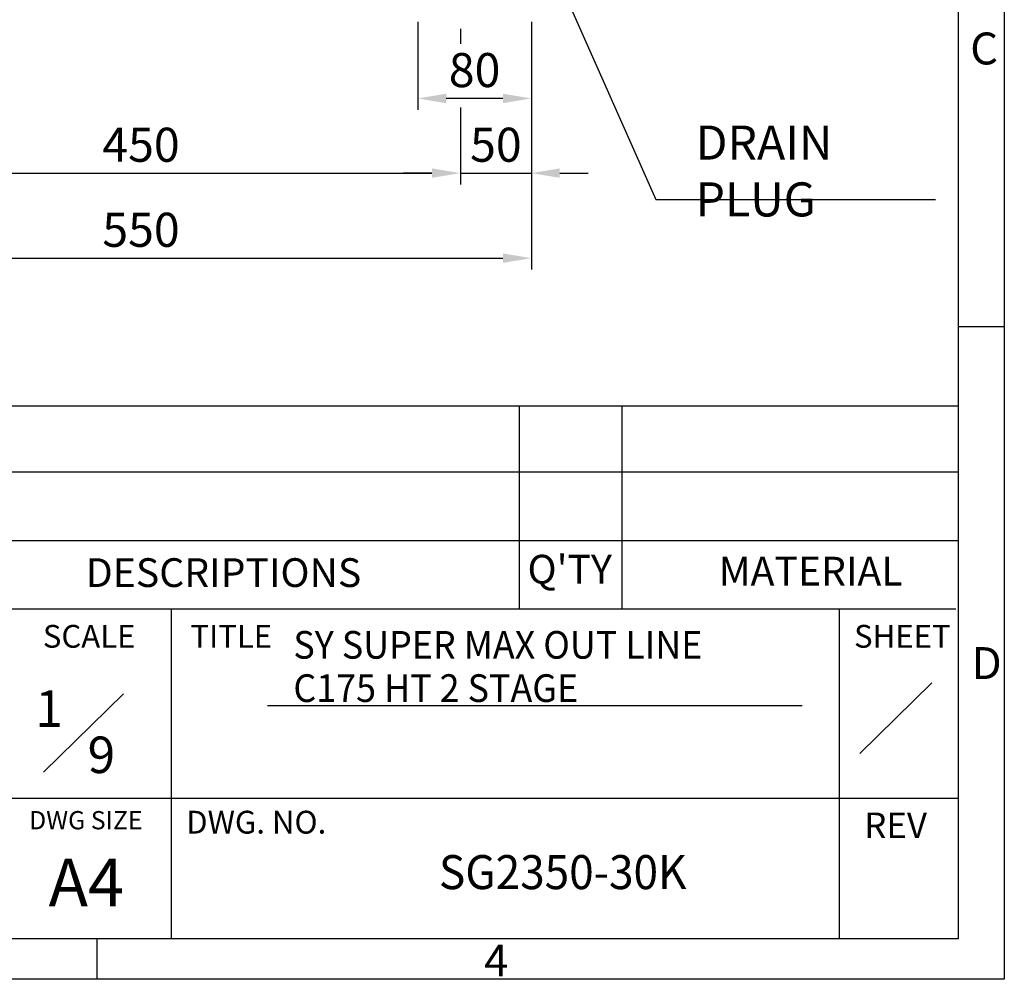
# Model space of a CAD drawing. Extents: x 5 to 2486, y 5 to 1775.
# Drawn here: x 1792 to 2486, y 5 to 681 of the extents above; entities that cross this region are included whole.
import ezdxf

# ---------------------------------------------------------------- set-up
doc = ezdxf.new("R2010")
doc.units = 0
doc.header["$LTSCALE"] = 20
doc.header["$MEASUREMENT"] = 0
for name, color, linetype in [('DIM', 2, 'CONTINUOUS'), ('LOGO', 5, 'CONTINUOUS'), ('NEEDLE', 2, 'CONTINUOUS'), ('TEXT', 4, 'CONTINUOUS'), ('THIN', 3, 'CONTINUOUS')]:
    doc.layers.add(name, color=color, linetype=linetype)
doc.styles.add('DIM', font='romans.shx', dxfattribs={"width": 0.8})
doc.styles.add('GULIM', font='GulimChe.ttf', dxfattribs={"width": 0.95})
doc.styles.get("Standard").update_dxf_attribs({"font": 'TXT.shx'})
doc.dimstyles.get("Standard").update_dxf_attribs({"dimtxt": 0.18, "dimasz": 0.18, "dimexe": 0.18, "dimexo": 0.0625, "dimgap": 0.09, "dimtad": 0, "dimtih": 1, "dimtoh": 1, "dimdec": 4, "dimzin": 0, "dimtxsty": 'STANDARD', "dimcen": 0.09, "dimazin": 3, "dimtfac": 1, "dimtdec": 4, "dimtofl": 0, "dimtmove": 0, "dimatfit": 3, "dimtolj": 1, "dimtzin": 0})

msp = doc.modelspace()

# ---------------------------------------------------------------- linework, layer by layer
at = {"layer": 'DIM', "color": 2}
for p, q in [((2072.34, 679.77), (2072.34, 617.75)), ((2152.34, 679.77), (2152.34, 617.75)), ((2102.34, 674.74), (2102.34, 664.22)), ((2132.34, 625.75), (2092.34, 625.75)), ((2102.34, 619.32), (2102.34, 565.13)), ((2152.34, 617.75), (2152.34, 505.2)), ((1672.34, 573.13), (2082.34, 573.13)), ((2082.34, 573.13), (2062.34, 573.13)), ((2102.34, 573.13), (2152.34, 573.13)), ((2172.34, 573.13), (2192.34, 573.13)), ((1622.34, 513.2), (2132.34, 513.2))]:
    msp.add_line(p, q, dxfattribs=at)
for points in [[(2092.34, 629.09), (2092.34, 622.42), (2072.34, 625.75)], [(2132.34, 629.09), (2132.34, 622.42), (2152.34, 625.75)], [(2082.34, 576.47), (2082.34, 569.8), (2102.34, 573.13)], [(2082.34, 576.47), (2082.34, 569.8), (2102.34, 573.13)], [(2172.34, 576.47), (2172.34, 569.8), (2152.34, 573.13)], [(2132.34, 516.54), (2132.34, 509.87), (2152.34, 513.2)]]:
    msp.add_solid(points, dxfattribs=at)
at = {"layer": 'LOGO'}
for p, q in [((2453.08, 1748.06), (2453.08, 33.51)), ((2453.08, 33.51), (35.93, 33.51))]:
    msp.add_line(p, q, dxfattribs=at)
at = {"layer": 'NEEDLE'}
for p, q in [((2485.51, 1773.71), (2485.51, 5)), ((2453.08, 465.09), (2485.51, 465.09)), ((1437.36, 409.16), (2453.08, 409.16)), ((2143.89, 266.08), (2143.89, 409.16)), ((2216.22, 266.08), (2216.22, 409.16)), ((1437.36, 362.68), (2453.08, 362.68)), ((1437.36, 314.3), (2453.08, 314.3)), ((2369.51, 33.51), (2369.51, 266.08)), ((2434.54, 213.99), (2383.7, 164.02)), ((1864.9, 206.17), (1808.77, 151)), ((1966.43, 198.04), (2343.1, 198.04)), ((1846.34, 33.51), (1846.34, 5)), ((2485.51, 5), (5, 5))]:
    msp.add_line(p, q, dxfattribs=at)
at = {"layer": 'THIN'}
for p, q in [((1437.36, 266.08), (2451.39, 266.08)), ((1898.62, 265.8), (1898.62, 33.51)), ((1783.51, 132.69), (2372.72, 132.69)), ((2372.72, 132.69), (2453.08, 132.69))]:
    msp.add_line(p, q, dxfattribs=at)

# ---------------------------------------------------------------- texts
at = {"layer": 'DIM', "color": 4, "char_height": 24, "style": 'DIM'}
for s, insert, attachment_point in [('\\A1;80', (2112.34, 645.75), 5), ('\\A1;450', (1877.34, 593.13), 5), ('\\A1;50', (2127.34, 593.13), 5), ('\\A1;DRAIN PLUG', (2267.99, 574.62), 4), ('\\A1;550', (1877.34, 533.2), 5)]:
    msp.add_mtext(s, dxfattribs=dict(at, insert=insert, attachment_point=attachment_point))
at = {"layer": 'LOGO'}
msp.add_text('A4', height=33.429, dxfattribs=at).set_placement((1812.27, 56.49))
at = {"layer": 'NEEDLE'}
for s, height, p in [('DESCRIPTIONS', 20.25, (1838.44, 281.48)), ("Q'TY", 20.25, (2149.63, 283.9)), ('MATERIAL', 20.25, (2284.35, 282.52)), ('DWG. NO.', 16.071, (1909.17, 107.69))]:
    msp.add_text(s, height=height, dxfattribs=at).set_placement(p)
at = {"layer": 'NEEDLE', "style": 'GULIM'}
for s, p in [('SCALE', (1808.21, 238.68)), ('TITLE', (1912.18, 238.69)), ('SHEET', (2379.68, 238.69))]:
    msp.add_text(s, height=16.071, dxfattribs=at).set_placement(p)
at = {"layer": 'TEXT', "style": 'GULIM', "width": 0.95}
for s, height, p in [('SY SUPER MAX OUT LINE', 19.5, (1984.68, 230.95)), ('C175 HT 2 STAGE', 19.5, (1984.68, 200.46)), ('SG2350-30K', 24, (2087.23, 68.54))]:
    msp.add_text(s, height=height, dxfattribs=at).set_placement(p)
at = {"layer": 'TEXT', "style": 'GULIM'}
for s, p in [('1', (1802.89, 182.92)), ('9', (1839.7, 150.34))]:
    msp.add_text(s, height=25.71, dxfattribs=at).set_placement(p)
at = {"layer": 'TEXT'}
for s, height, p in [('DWG SIZE', 12.857, (1798.49, 110.7)), ('REV', 18, (2386.84, 104.53))]:
    msp.add_text(s, height=height, dxfattribs=at).set_placement(p)
at = {"layer": 'THIN'}
for s, p in [('C', (2461.49, 649.71)), ('D', (2462.55, 216.59)), ('4', (2119.06, 6.99))]:
    msp.add_text(s, height=22.5, dxfattribs=at).set_placement(p)

# ---------------------------------------------------------------- leaders
at = {"layer": 'DIM', "color": 2, "annotation_type": 0, "has_hookline": 1, "hookline_direction": 0, "text_width": 169.14}
msp.add_leader([(2162.34, 729.77), (2239.99, 554.62), (2259.99, 554.62)], dimstyle='STANDARD', override={"dimtxt": 24, "dimasz": 20, "dimexe": 8, "dimexo": 8, "dimgap": 8, "dimtad": 1, "dimtih": 0, "dimzin": 8, "dimtxsty": 'DIM', "dimcen": 0, "dimclrd": 2, "dimclre": 2, "dimclrt": 4, "dimtix": 1, "dimtofl": 1, "dimtzin": 8}, dxfattribs=at)

doc.saveas('drawing.dxf')
